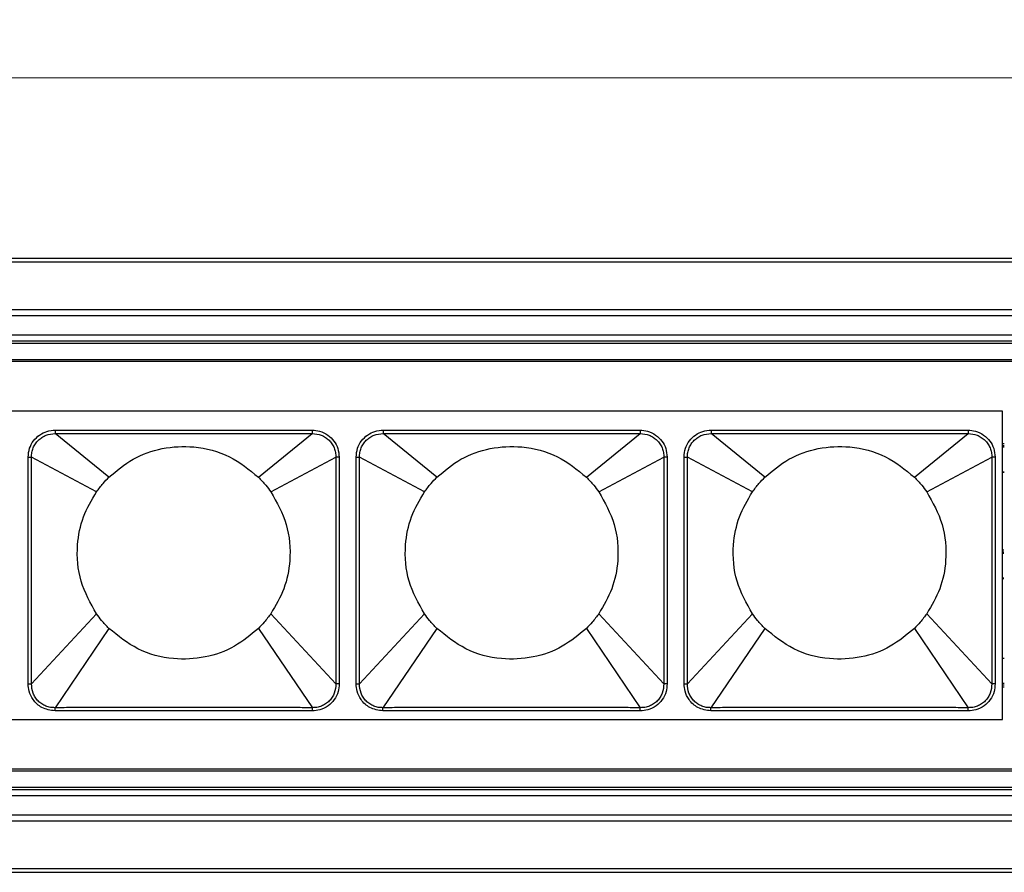
# Model space of a CAD drawing. Units: millimetres. Extents: x 40040 to 44763, y -2977 to 1012.
# Drawn here: x 40612 to 40695, y 256 to 328 of the extents above; entities that cross this region are included whole.
import ezdxf

# ---------------------------------------------------------------- set-up
doc = ezdxf.new("R2010")
doc.units = ezdxf.units.MM
doc.header["$LTSCALE"] = 0.5
doc.header["$PDSIZE"] = -1
doc.styles.add('ROMANS', font='romans.shx')
doc.dimstyles.new('3.0', dxfattribs={"dimscale": 3, "dimtxt": 2.5, "dimasz": 2, "dimexe": 0.625, "dimexo": 0.625, "dimgap": 1.25, "dimtad": 0, "dimdec": 0, "dimzin": 9, "dimdsep": 46, "dimtxsty": 'ROMANS', "dimcen": 0, "dimclrd": 130, "dimclre": 130, "dimclrt": 140, "dimadec": 1, "dimazin": 2, "dimtfac": 1, "dimtdec": 0, "dimtofl": 0, "dimtmove": 0, "dimatfit": 3, "dimfxl": 0.625, "dimtolj": 1, "dimtzin": 0, "dimlwd": 15, "dimlwe": 15, "dimarcsym": 0})

# ---------------------------------------------------------------- blocks, each defined once
blk = doc.blocks.new('*D51')
at = {"color": 130, "lineweight": 15, "transparency": 16777216}
for p, q in [((40523.067, 309.486), (40523.067, 325.078)), ((41533.067, 309.818), (41533.067, 325.078)), ((40529.067, 323.203), (41011.639, 323.203)), ((41527.067, 323.203), (41044.496, 323.203))]:
    blk.add_line(p, q, dxfattribs=at)
at = {"color": 130, "transparency": 16777216}
for points in [[(40529.067, 324.203), (40529.067, 322.203), (40523.067, 323.203)], [(41527.067, 324.203), (41527.067, 322.203), (41533.067, 323.203)]]:
    blk.add_solid(points, dxfattribs=at)
at = {"layer": 'Defpoints', "color": 0, "transparency": 16777216}
for p in [(40523.067, 323.203), (40523.067, 307.611), (41533.067, 307.943)]:
    blk.add_point(p, dxfattribs=at)
at = {"color": 140, "transparency": 16777216, "insert": (41028.067, 323.203), "char_height": 7.5, "attachment_point": 5, "style": 'ROMANS'}
blk.add_mtext('\\A1;1010', dxfattribs=at)

msp = doc.modelspace()

# ---------------------------------------------------------------- linework, layer by layer
at = {"color": 7, "linetype": 'Continuous', "lineweight": 25}
for p, q in [((40523.067, 307.943), (41533.067, 307.943)), ((40523.067, 307.611), (41533.067, 307.611)), ((40523.067, 303.58), (41533.067, 303.58)), ((40523.067, 303.069), (41533.067, 303.069)), ((40523.067, 301.443), (41533.067, 301.443)), ((40528.067, 300.943), (41528.567, 300.943)), ((40528.067, 300.743), (41528.567, 300.743)), ((41532.367, 299.193), (40523.067, 299.193)), ((40528.067, 299.343), (41532.871, 299.343)), ((40694.997, 294.993), (40528.637, 294.993)), ((40694.997, 268.893), (40694.997, 294.993)), ((40614.824, 293.377), (40614.824, 293.087)), ((40636.57, 293.377), (40636.57, 293.087)), ((40642.584, 293.377), (40642.584, 293.087)), ((40664.33, 293.377), (40664.33, 293.087)), ((40670.344, 293.377), (40670.344, 293.087)), ((40692.09, 293.377), (40692.09, 293.087)), ((40619.368, 289.392), (40614.824, 293.087)), ((40632.027, 289.392), (40636.57, 293.087)), ((40647.128, 289.392), (40642.584, 293.087)), ((40659.787, 289.392), (40664.33, 293.087)), ((40674.888, 289.392), (40670.344, 293.087)), ((40687.547, 289.392), (40692.09, 293.087)), ((40694.997, 292.243), (40695.137, 292.243)), ((40694.997, 291.973), (40695.137, 291.973)), ((40612.534, 291.096), (40612.813, 291.096)), ((40618.319, 288.148), (40612.813, 291.096)), ((40633.075, 288.148), (40638.582, 291.096)), ((40638.86, 291.096), (40638.582, 291.096)), ((40640.294, 291.096), (40640.573, 291.096)), ((40646.079, 288.148), (40640.573, 291.096)), ((40660.835, 288.148), (40666.342, 291.096)), ((40666.62, 291.096), (40666.342, 291.096)), ((40668.054, 291.096), (40668.333, 291.096)), ((40673.839, 288.148), (40668.333, 291.096)), ((40688.595, 288.148), (40694.102, 291.096)), ((40694.38, 291.096), (40694.102, 291.096)), ((40695.137, 289.814), (40694.997, 289.814)), ((40694.997, 289.814), (40695.137, 289.814)), ((40694.997, 289.809), (40695.137, 289.809)), ((40695.017, 289.443), (40694.997, 289.688)), ((40695.017, 274.443), (40695.017, 289.443)), ((40695.017, 283.243), (40695.117, 283.243)), ((40695.017, 282.973), (40695.117, 282.973)), ((40695.117, 280.814), (40695.017, 280.814)), ((40695.017, 280.809), (40695.117, 280.809)), ((40618.319, 277.839), (40612.813, 271.889)), ((40633.075, 277.839), (40638.582, 271.889)), ((40646.079, 277.839), (40640.573, 271.889)), ((40660.835, 277.839), (40666.342, 271.889)), ((40673.839, 277.839), (40668.333, 271.889)), ((40688.595, 277.839), (40694.102, 271.889)), ((40619.368, 276.595), (40614.807, 269.878)), ((40632.027, 276.595), (40636.587, 269.878)), ((40647.128, 276.595), (40642.567, 269.878)), ((40659.787, 276.595), (40664.347, 269.878)), ((40674.888, 276.595), (40670.327, 269.878)), ((40687.547, 276.595), (40692.107, 269.878)), ((40694.997, 274.199), (40695.017, 274.443)), ((40694.997, 274.078), (40695.137, 274.078)), ((40694.997, 274.073), (40695.137, 274.073)), ((40694.997, 274.073), (40695.137, 274.073)), ((40612.534, 271.889), (40612.813, 271.889)), ((40638.86, 271.889), (40638.582, 271.889)), ((40640.294, 271.889), (40640.573, 271.889)), ((40666.62, 271.889), (40666.342, 271.889)), ((40668.054, 271.889), (40668.333, 271.889)), ((40694.38, 271.889), (40694.102, 271.889)), ((40695.137, 271.914), (40694.997, 271.914)), ((40694.997, 271.643), (40695.137, 271.643)), ((40614.807, 269.608), (40614.807, 269.878)), ((40636.587, 269.608), (40636.587, 269.878)), ((40642.567, 269.608), (40642.567, 269.878)), ((40664.347, 269.608), (40664.347, 269.878)), ((40670.327, 269.608), (40670.327, 269.878)), ((40692.107, 269.608), (40692.107, 269.878)), ((40528.637, 268.893), (40694.997, 268.893)), ((40523.067, 264.693), (41532.367, 264.693)), ((40528.067, 264.543), (41532.871, 264.543)), ((40528.067, 263.143), (41528.567, 263.143)), ((40528.067, 262.943), (41533.067, 262.943)), ((40523.067, 262.443), (41533.067, 262.443)), ((40523.067, 260.818), (41533.067, 260.818)), ((40523.067, 260.307), (41533.067, 260.307)), ((40523.067, 256.275), (41533.067, 256.275)), ((40523.067, 255.943), (41533.067, 255.943))]:
    msp.add_line(p, q, dxfattribs=at)
at = {"color": 8, "linetype": 'Continuous', "lineweight": 25}
for p, q in [((40694.997, 292.071), (40695.137, 292.071)), ((40695.017, 283.071), (40695.117, 283.071)), ((40695.017, 280.881), (40695.117, 280.881)), ((40694.997, 271.816), (40695.137, 271.816))]:
    msp.add_line(p, q, dxfattribs=at)
at = {"color": 7, "linetype": 'Continuous', "lineweight": 25}
for points, knots in [([(40612.534, 291.096), (40612.558, 291.348), (40612.605, 291.836), (40612.964, 292.49), (40613.476, 292.985), (40614.12, 293.314), (40614.587, 293.356), (40614.824, 293.377)], [0, 0, 0, 0, 0.210555, 0.407779, 0.609556, 0.801657, 1, 1, 1, 1]), ([(40614.824, 293.377), (40615.287, 293.377), (40616.367, 293.378), (40618.277, 293.38), (40620.76, 293.383), (40623.801, 293.386), (40627.13, 293.387), (40630.283, 293.384), (40632.886, 293.381), (40634.896, 293.378), (40636.045, 293.377), (40636.57, 293.377)], [0, 0, 0, 0, 0.0638213, 0.149069, 0.2634578, 0.406398, 0.5685291, 0.7227051, 0.8414237, 0.9275784, 1, 1, 1, 1]), ([(40636.57, 293.377), (40636.781, 293.36), (40637.248, 293.323), (40637.903, 293.001), (40638.434, 292.485), (40638.791, 291.831), (40638.836, 291.346), (40638.86, 291.096)], [0, 0, 0, 0, 0.176957, 0.390496, 0.594893, 0.791197, 1, 1, 1, 1]), ([(40640.294, 291.096), (40640.318, 291.348), (40640.365, 291.836), (40640.724, 292.49), (40641.236, 292.985), (40641.88, 293.314), (40642.347, 293.356), (40642.584, 293.377)], [0, 0, 0, 0, 0.2105545, 0.4077793, 0.6095559, 0.8016568, 1, 1, 1, 1]), ([(40642.584, 293.377), (40643.047, 293.377), (40644.127, 293.378), (40646.037, 293.38), (40648.52, 293.383), (40651.561, 293.386), (40654.89, 293.387), (40658.043, 293.384), (40660.646, 293.381), (40662.656, 293.378), (40663.805, 293.377), (40664.33, 293.377)], [0, 0, 0, 0, 0.063821, 0.149069, 0.263458, 0.406398, 0.568529, 0.722705, 0.841424, 0.927578, 1, 1, 1, 1]), ([(40664.33, 293.377), (40664.541, 293.36), (40665.008, 293.323), (40665.663, 293.001), (40666.194, 292.485), (40666.551, 291.831), (40666.596, 291.346), (40666.62, 291.096)], [0, 0, 0, 0, 0.176957, 0.390496, 0.594893, 0.791197, 1, 1, 1, 1]), ([(40668.054, 291.096), (40668.078, 291.348), (40668.125, 291.836), (40668.484, 292.49), (40668.996, 292.985), (40669.64, 293.314), (40670.107, 293.356), (40670.344, 293.377)], [0, 0, 0, 0, 0.210555, 0.407779, 0.609556, 0.801657, 1, 1, 1, 1]), ([(40670.344, 293.377), (40670.807, 293.377), (40671.887, 293.378), (40673.797, 293.38), (40676.28, 293.383), (40679.321, 293.386), (40682.65, 293.387), (40685.803, 293.384), (40688.406, 293.381), (40690.416, 293.378), (40691.565, 293.377), (40692.09, 293.377)], [0, 0, 0, 0, 0.063821, 0.149069, 0.263458, 0.406398, 0.568529, 0.722705, 0.841424, 0.927578, 1, 1, 1, 1]), ([(40692.09, 293.377), (40692.301, 293.36), (40692.768, 293.323), (40693.423, 293.001), (40693.954, 292.485), (40694.311, 291.831), (40694.356, 291.346), (40694.38, 291.096)], [0, 0, 0, 0, 0.176957, 0.390496, 0.594893, 0.791197, 1, 1, 1, 1]), ([(40612.813, 291.096), (40612.819, 291.227), (40612.831, 291.491), (40612.947, 291.872), (40613.134, 292.222), (40613.387, 292.529), (40613.697, 292.775), (40614.165, 293.025), (40614.561, 293.063), (40614.824, 293.087)], [0, 0, 0, 0, 0.125192, 0.250409, 0.375672, 0.500951, 0.626161, 0.751299, 1, 1, 1, 1]), ([(40614.824, 293.087), (40615.287, 293.087), (40616.368, 293.085), (40618.277, 293.085), (40620.761, 293.085), (40623.801, 293.087), (40627.13, 293.087), (40630.283, 293.086), (40632.885, 293.085), (40634.895, 293.085), (40636.045, 293.087), (40636.57, 293.087)], [0, 0, 0, 0, 0.063827, 0.14908, 0.263471, 0.406405, 0.568524, 0.722692, 0.841412, 0.927572, 1, 1, 1, 1]), ([(40636.57, 293.087), (40636.833, 293.062), (40637.229, 293.025), (40637.698, 292.775), (40638.008, 292.529), (40638.261, 292.222), (40638.447, 291.872), (40638.563, 291.491), (40638.575, 291.227), (40638.582, 291.096)], [0, 0, 0, 0, 0.24878, 0.373954, 0.49924, 0.624472, 0.749701, 0.87486, 1, 1, 1, 1]), ([(40640.573, 291.096), (40640.579, 291.227), (40640.591, 291.491), (40640.707, 291.872), (40640.894, 292.222), (40641.147, 292.529), (40641.457, 292.775), (40641.925, 293.025), (40642.321, 293.063), (40642.584, 293.087)], [0, 0, 0, 0, 0.125192, 0.250409, 0.375672, 0.500951, 0.626161, 0.751299, 1, 1, 1, 1]), ([(40642.584, 293.087), (40643.047, 293.087), (40644.128, 293.085), (40646.037, 293.085), (40648.521, 293.085), (40651.561, 293.087), (40654.89, 293.087), (40658.043, 293.086), (40660.645, 293.085), (40662.655, 293.085), (40663.805, 293.087), (40664.33, 293.087)], [0, 0, 0, 0, 0.063827, 0.14908, 0.263471, 0.406405, 0.568524, 0.722692, 0.841412, 0.927572, 1, 1, 1, 1]), ([(40664.33, 293.087), (40664.593, 293.062), (40664.989, 293.025), (40665.458, 292.775), (40665.768, 292.529), (40666.021, 292.222), (40666.207, 291.872), (40666.323, 291.491), (40666.335, 291.227), (40666.342, 291.096)], [0, 0, 0, 0, 0.24878, 0.373954, 0.49924, 0.624472, 0.749701, 0.87486, 1, 1, 1, 1]), ([(40668.333, 291.096), (40668.339, 291.227), (40668.351, 291.491), (40668.467, 291.872), (40668.654, 292.222), (40668.907, 292.529), (40669.217, 292.775), (40669.685, 293.025), (40670.081, 293.063), (40670.344, 293.087)], [0, 0, 0, 0, 0.1251922, 0.2504087, 0.3756719, 0.5009514, 0.6261614, 0.7512991, 1, 1, 1, 1]), ([(40670.344, 293.087), (40670.807, 293.087), (40671.888, 293.085), (40673.797, 293.085), (40676.281, 293.085), (40679.321, 293.087), (40682.65, 293.087), (40685.803, 293.086), (40688.405, 293.085), (40690.415, 293.085), (40691.565, 293.087), (40692.09, 293.087)], [0, 0, 0, 0, 0.063827, 0.14908, 0.263471, 0.406405, 0.568524, 0.722692, 0.841412, 0.927572, 1, 1, 1, 1]), ([(40692.09, 293.087), (40692.353, 293.062), (40692.749, 293.025), (40693.218, 292.775), (40693.528, 292.529), (40693.781, 292.222), (40693.967, 291.872), (40694.083, 291.491), (40694.095, 291.227), (40694.102, 291.096)], [0, 0, 0, 0, 0.24878, 0.373954, 0.49924, 0.624472, 0.749701, 0.87486, 1, 1, 1, 1]), ([(40619.368, 289.392), (40620.021, 289.939), (40621.353, 291.055), (40623.882, 291.937), (40626.713, 292.089), (40629.644, 291.328), (40631.243, 290.029), (40632.027, 289.392)], [0, 0, 0, 0, 0.1817519, 0.3704254, 0.5618979, 0.7852271, 1, 1, 1, 1]), ([(40647.128, 289.392), (40647.781, 289.939), (40649.113, 291.055), (40651.642, 291.937), (40654.473, 292.089), (40657.404, 291.328), (40659.003, 290.029), (40659.787, 289.392)], [0, 0, 0, 0, 0.1817519, 0.3704254, 0.5618979, 0.7852271, 1, 1, 1, 1]), ([(40674.888, 289.392), (40675.541, 289.939), (40676.873, 291.055), (40679.402, 291.937), (40682.233, 292.089), (40685.164, 291.328), (40686.763, 290.029), (40687.547, 289.392)], [0, 0, 0, 0, 0.1817519, 0.3704254, 0.5618979, 0.7852271, 1, 1, 1, 1]), ([(40612.534, 271.889), (40612.534, 272.656), (40612.534, 274.357), (40612.534, 277.095), (40612.534, 279.992), (40612.534, 282.737), (40612.534, 285.079), (40612.534, 287.003), (40612.534, 288.555), (40612.534, 289.877), (40612.534, 290.691), (40612.534, 291.096)], [0, 0, 0, 0, 0.119906, 0.265619, 0.4277, 0.57239, 0.694353, 0.793521, 0.872821, 0.936821, 1, 1, 1, 1]), ([(40612.813, 271.889), (40612.814, 272.656), (40612.818, 274.357), (40612.821, 277.095), (40612.822, 279.992), (40612.822, 282.737), (40612.821, 285.079), (40612.82, 287.003), (40612.818, 288.555), (40612.815, 289.877), (40612.814, 290.691), (40612.813, 291.096)], [0, 0, 0, 0, 0.11991, 0.265624, 0.427702, 0.572388, 0.694348, 0.793516, 0.872817, 0.936819, 1, 1, 1, 1]), ([(40638.582, 291.096), (40638.58, 290.33), (40638.576, 288.633), (40638.573, 285.898), (40638.572, 283.003), (40638.572, 280.257), (40638.573, 277.912), (40638.574, 275.986), (40638.576, 274.432), (40638.579, 273.109), (40638.581, 272.293), (40638.582, 271.889)], [0, 0, 0, 0, 0.119638, 0.265061, 0.427072, 0.57188, 0.694016, 0.793314, 0.87269, 0.936748, 1, 1, 1, 1]), ([(40638.86, 291.096), (40638.86, 290.33), (40638.86, 288.633), (40638.86, 285.898), (40638.861, 283.003), (40638.861, 280.257), (40638.86, 277.912), (40638.86, 275.986), (40638.86, 274.432), (40638.86, 273.109), (40638.86, 272.294), (40638.86, 271.889)], [0, 0, 0, 0, 0.119634, 0.265056, 0.42707, 0.571882, 0.694021, 0.793319, 0.872694, 0.936751, 1, 1, 1, 1]), ([(40640.294, 271.889), (40640.294, 272.656), (40640.294, 274.357), (40640.294, 277.095), (40640.294, 279.992), (40640.294, 282.737), (40640.294, 285.079), (40640.294, 287.003), (40640.294, 288.555), (40640.294, 289.877), (40640.294, 290.691), (40640.294, 291.096)], [0, 0, 0, 0, 0.119906, 0.265619, 0.4277, 0.57239, 0.694353, 0.793521, 0.872821, 0.936821, 1, 1, 1, 1]), ([(40640.573, 271.889), (40640.574, 272.656), (40640.578, 274.357), (40640.581, 277.095), (40640.582, 279.992), (40640.582, 282.737), (40640.581, 285.079), (40640.58, 287.003), (40640.578, 288.555), (40640.575, 289.877), (40640.574, 290.691), (40640.573, 291.096)], [0, 0, 0, 0, 0.11991, 0.265624, 0.427702, 0.572388, 0.694348, 0.793516, 0.872817, 0.936819, 1, 1, 1, 1]), ([(40666.342, 291.096), (40666.34, 290.33), (40666.336, 288.633), (40666.333, 285.898), (40666.332, 283.003), (40666.332, 280.257), (40666.333, 277.912), (40666.334, 275.986), (40666.336, 274.432), (40666.339, 273.109), (40666.341, 272.293), (40666.342, 271.889)], [0, 0, 0, 0, 0.119638, 0.265061, 0.427072, 0.57188, 0.694016, 0.793314, 0.87269, 0.936748, 1, 1, 1, 1]), ([(40666.62, 291.096), (40666.62, 290.33), (40666.62, 288.633), (40666.62, 285.898), (40666.621, 283.003), (40666.621, 280.257), (40666.62, 277.912), (40666.62, 275.986), (40666.62, 274.432), (40666.62, 273.109), (40666.62, 272.294), (40666.62, 271.889)], [0, 0, 0, 0, 0.119634, 0.265056, 0.42707, 0.571882, 0.694021, 0.793319, 0.872694, 0.936751, 1, 1, 1, 1]), ([(40668.054, 271.889), (40668.054, 272.656), (40668.054, 274.357), (40668.054, 277.095), (40668.054, 279.992), (40668.054, 282.737), (40668.054, 285.079), (40668.054, 287.003), (40668.054, 288.555), (40668.054, 289.877), (40668.054, 290.691), (40668.054, 291.096)], [0, 0, 0, 0, 0.119906, 0.265619, 0.4277, 0.57239, 0.694353, 0.793521, 0.872821, 0.936821, 1, 1, 1, 1]), ([(40668.333, 271.889), (40668.334, 272.656), (40668.338, 274.357), (40668.341, 277.095), (40668.342, 279.992), (40668.342, 282.737), (40668.341, 285.079), (40668.34, 287.003), (40668.338, 288.555), (40668.335, 289.877), (40668.334, 290.691), (40668.333, 291.096)], [0, 0, 0, 0, 0.11991, 0.265624, 0.427702, 0.572388, 0.694348, 0.793516, 0.872817, 0.936819, 1, 1, 1, 1]), ([(40694.102, 291.096), (40694.1, 290.33), (40694.096, 288.633), (40694.093, 285.898), (40694.092, 283.003), (40694.092, 280.257), (40694.093, 277.912), (40694.094, 275.986), (40694.096, 274.432), (40694.099, 273.109), (40694.101, 272.293), (40694.102, 271.889)], [0, 0, 0, 0, 0.119638, 0.265061, 0.427072, 0.57188, 0.694016, 0.793314, 0.87269, 0.936748, 1, 1, 1, 1]), ([(40694.38, 291.096), (40694.38, 290.33), (40694.38, 288.633), (40694.38, 285.898), (40694.381, 283.003), (40694.381, 280.257), (40694.38, 277.912), (40694.38, 275.986), (40694.38, 274.432), (40694.38, 273.109), (40694.38, 272.294), (40694.38, 271.889)], [0, 0, 0, 0, 0.119634, 0.265056, 0.42707, 0.571882, 0.694021, 0.793319, 0.872694, 0.936751, 1, 1, 1, 1]), ([(40618.319, 288.148), (40618.498, 288.391), (40618.821, 288.828), (40619.199, 289.218), (40619.368, 289.392)], [0, 0, 0, 0, 0.555095, 1, 1, 1, 1]), ([(40632.027, 289.392), (40632.238, 289.171), (40632.615, 288.779), (40632.935, 288.34), (40633.075, 288.148)], [0, 0, 0, 0, 0.562945, 1, 1, 1, 1]), ([(40646.079, 288.148), (40646.258, 288.391), (40646.581, 288.828), (40646.959, 289.218), (40647.128, 289.392)], [0, 0, 0, 0, 0.555095, 1, 1, 1, 1]), ([(40659.787, 289.392), (40659.998, 289.171), (40660.375, 288.779), (40660.695, 288.34), (40660.835, 288.148)], [0, 0, 0, 0, 0.562945, 1, 1, 1, 1]), ([(40673.839, 288.148), (40674.018, 288.391), (40674.341, 288.828), (40674.719, 289.218), (40674.888, 289.392)], [0, 0, 0, 0, 0.555095, 1, 1, 1, 1]), ([(40687.547, 289.392), (40687.758, 289.171), (40688.135, 288.779), (40688.455, 288.34), (40688.595, 288.148)], [0, 0, 0, 0, 0.562945, 1, 1, 1, 1]), ([(40618.319, 277.839), (40617.819, 278.73), (40616.808, 280.528), (40616.581, 283.449), (40617.093, 286.069), (40617.913, 287.459), (40618.319, 288.148)], [0, 0, 0, 0, 0.277652, 0.560243, 0.782069, 1, 1, 1, 1]), ([(40633.075, 288.148), (40633.576, 287.257), (40634.586, 285.458), (40634.813, 282.538), (40634.301, 279.917), (40633.481, 278.527), (40633.075, 277.839)], [0, 0, 0, 0, 0.277652, 0.560243, 0.782069, 1, 1, 1, 1]), ([(40646.079, 277.839), (40645.579, 278.73), (40644.568, 280.528), (40644.341, 283.449), (40644.853, 286.069), (40645.673, 287.459), (40646.079, 288.148)], [0, 0, 0, 0, 0.277652, 0.560243, 0.782069, 1, 1, 1, 1]), ([(40660.835, 288.148), (40661.336, 287.257), (40662.346, 285.458), (40662.573, 282.538), (40662.061, 279.917), (40661.241, 278.527), (40660.835, 277.839)], [0, 0, 0, 0, 0.277652, 0.560243, 0.782069, 1, 1, 1, 1]), ([(40673.839, 277.839), (40673.339, 278.73), (40672.328, 280.528), (40672.101, 283.449), (40672.613, 286.069), (40673.433, 287.459), (40673.839, 288.148)], [0, 0, 0, 0, 0.277652, 0.560243, 0.782069, 1, 1, 1, 1]), ([(40688.595, 288.148), (40689.096, 287.257), (40690.106, 285.458), (40690.333, 282.538), (40689.821, 279.917), (40689.001, 278.527), (40688.595, 277.839)], [0, 0, 0, 0, 0.277652, 0.560243, 0.782069, 1, 1, 1, 1]), ([(40619.368, 276.595), (40619.156, 276.816), (40618.779, 277.208), (40618.459, 277.647), (40618.319, 277.839)], [0, 0, 0, 0, 0.562945, 1, 1, 1, 1]), ([(40633.075, 277.839), (40632.896, 277.596), (40632.573, 277.158), (40632.195, 276.768), (40632.027, 276.595)], [0, 0, 0, 0, 0.555095, 1, 1, 1, 1]), ([(40647.128, 276.595), (40646.916, 276.816), (40646.539, 277.208), (40646.219, 277.647), (40646.079, 277.839)], [0, 0, 0, 0, 0.562945, 1, 1, 1, 1]), ([(40660.835, 277.839), (40660.656, 277.596), (40660.333, 277.158), (40659.955, 276.768), (40659.787, 276.595)], [0, 0, 0, 0, 0.555095, 1, 1, 1, 1]), ([(40674.888, 276.595), (40674.676, 276.816), (40674.299, 277.208), (40673.979, 277.647), (40673.839, 277.839)], [0, 0, 0, 0, 0.562945, 1, 1, 1, 1]), ([(40688.595, 277.839), (40688.416, 277.596), (40688.093, 277.158), (40687.715, 276.768), (40687.547, 276.595)], [0, 0, 0, 0, 0.555095, 1, 1, 1, 1]), ([(40632.027, 276.595), (40631.373, 276.047), (40630.042, 274.931), (40627.513, 274.049), (40624.681, 273.898), (40621.75, 274.658), (40620.151, 275.958), (40619.368, 276.595)], [0, 0, 0, 0, 0.181752, 0.370425, 0.561898, 0.785227, 1, 1, 1, 1]), ([(40659.787, 276.595), (40659.133, 276.047), (40657.802, 274.931), (40655.273, 274.049), (40652.441, 273.898), (40649.51, 274.658), (40647.911, 275.958), (40647.128, 276.595)], [0, 0, 0, 0, 0.181752, 0.370425, 0.561898, 0.785227, 1, 1, 1, 1]), ([(40687.547, 276.595), (40686.893, 276.047), (40685.562, 274.931), (40683.033, 274.049), (40680.201, 273.898), (40677.27, 274.658), (40675.671, 275.958), (40674.888, 276.595)], [0, 0, 0, 0, 0.181752, 0.370425, 0.561898, 0.785227, 1, 1, 1, 1]), ([(40614.807, 269.608), (40614.421, 269.665), (40613.696, 269.771), (40612.95, 270.475), (40612.587, 271.21), (40612.55, 271.68), (40612.534, 271.889)], [0, 0, 0, 0, 0.32213, 0.604726, 0.8249, 1, 1, 1, 1]), ([(40614.807, 269.878), (40614.675, 269.883), (40614.411, 269.893), (40614.027, 270.007), (40613.675, 270.191), (40613.366, 270.445), (40613.119, 270.756), (40612.869, 271.226), (40612.835, 271.624), (40612.813, 271.889)], [0, 0, 0, 0, 0.125084, 0.250292, 0.3756, 0.500877, 0.62616, 0.751328, 1, 1, 1, 1]), ([(40638.86, 271.889), (40638.842, 271.669), (40638.803, 271.198), (40638.474, 270.541), (40637.934, 269.996), (40637.273, 269.663), (40636.799, 269.625), (40636.587, 269.608)], [0, 0, 0, 0, 0.1838508, 0.395518, 0.6017553, 0.8222803, 1, 1, 1, 1]), ([(40638.582, 271.889), (40638.559, 271.624), (40638.525, 271.226), (40638.275, 270.756), (40638.028, 270.444), (40637.719, 270.191), (40637.366, 270.007), (40636.983, 269.893), (40636.719, 269.883), (40636.587, 269.878)], [0, 0, 0, 0, 0.248727, 0.373945, 0.49924, 0.624561, 0.74987, 0.874993, 1, 1, 1, 1]), ([(40642.567, 269.608), (40642.181, 269.665), (40641.456, 269.771), (40640.71, 270.475), (40640.347, 271.21), (40640.31, 271.68), (40640.294, 271.889)], [0, 0, 0, 0, 0.32213, 0.6047264, 0.8249003, 1, 1, 1, 1]), ([(40642.567, 269.878), (40642.435, 269.883), (40642.171, 269.893), (40641.787, 270.007), (40641.435, 270.191), (40641.126, 270.445), (40640.879, 270.756), (40640.629, 271.226), (40640.595, 271.624), (40640.573, 271.889)], [0, 0, 0, 0, 0.125084, 0.250292, 0.3756, 0.500877, 0.62616, 0.751328, 1, 1, 1, 1]), ([(40666.62, 271.889), (40666.602, 271.669), (40666.563, 271.198), (40666.234, 270.541), (40665.694, 269.996), (40665.033, 269.663), (40664.559, 269.625), (40664.347, 269.608)], [0, 0, 0, 0, 0.183851, 0.395518, 0.601755, 0.82228, 1, 1, 1, 1]), ([(40666.342, 271.889), (40666.319, 271.624), (40666.285, 271.226), (40666.035, 270.756), (40665.788, 270.444), (40665.479, 270.191), (40665.126, 270.007), (40664.743, 269.893), (40664.479, 269.883), (40664.347, 269.878)], [0, 0, 0, 0, 0.248727, 0.373945, 0.49924, 0.624561, 0.74987, 0.874993, 1, 1, 1, 1]), ([(40670.327, 269.608), (40669.941, 269.665), (40669.216, 269.771), (40668.47, 270.475), (40668.107, 271.21), (40668.07, 271.68), (40668.054, 271.889)], [0, 0, 0, 0, 0.32213, 0.604726, 0.8249, 1, 1, 1, 1]), ([(40670.327, 269.878), (40670.195, 269.883), (40669.931, 269.893), (40669.547, 270.007), (40669.195, 270.191), (40668.886, 270.445), (40668.639, 270.756), (40668.389, 271.226), (40668.355, 271.624), (40668.333, 271.889)], [0, 0, 0, 0, 0.125084, 0.250292, 0.3756, 0.500877, 0.62616, 0.751328, 1, 1, 1, 1]), ([(40694.38, 271.889), (40694.362, 271.669), (40694.323, 271.198), (40693.994, 270.541), (40693.454, 269.996), (40692.793, 269.663), (40692.319, 269.625), (40692.107, 269.608)], [0, 0, 0, 0, 0.183851, 0.395518, 0.601755, 0.82228, 1, 1, 1, 1]), ([(40694.102, 271.889), (40694.079, 271.624), (40694.045, 271.226), (40693.795, 270.756), (40693.548, 270.444), (40693.239, 270.191), (40692.886, 270.007), (40692.503, 269.893), (40692.239, 269.883), (40692.107, 269.878)], [0, 0, 0, 0, 0.248727, 0.373945, 0.49924, 0.624561, 0.74987, 0.874993, 1, 1, 1, 1]), ([(40636.587, 269.878), (40636.125, 269.88), (40635.041, 269.884), (40633.123, 269.89), (40630.621, 269.895), (40627.555, 269.898), (40624.203, 269.898), (40621.04, 269.895), (40618.443, 269.89), (40616.453, 269.885), (40615.321, 269.88), (40614.807, 269.878)], [0, 0, 0, 0, 0.063696, 0.149249, 0.264271, 0.408277, 0.571511, 0.725977, 0.843992, 0.9292, 1, 1, 1, 1]), ([(40636.587, 269.608), (40636.125, 269.609), (40635.041, 269.61), (40633.123, 269.61), (40630.621, 269.611), (40627.555, 269.61), (40624.203, 269.61), (40621.04, 269.611), (40618.443, 269.61), (40616.454, 269.61), (40615.321, 269.609), (40614.807, 269.608)], [0, 0, 0, 0, 0.063693, 0.149243, 0.264263, 0.408273, 0.571515, 0.725985, 0.843999, 0.929203, 1, 1, 1, 1]), ([(40664.347, 269.878), (40663.885, 269.88), (40662.801, 269.884), (40660.883, 269.89), (40658.381, 269.895), (40655.315, 269.898), (40651.963, 269.898), (40648.8, 269.895), (40646.203, 269.89), (40644.213, 269.885), (40643.081, 269.88), (40642.567, 269.878)], [0, 0, 0, 0, 0.063696, 0.149249, 0.264271, 0.408277, 0.571511, 0.725977, 0.843992, 0.9292, 1, 1, 1, 1]), ([(40664.347, 269.608), (40663.885, 269.609), (40662.801, 269.61), (40660.883, 269.61), (40658.381, 269.611), (40655.315, 269.61), (40651.963, 269.61), (40648.8, 269.611), (40646.203, 269.61), (40644.214, 269.61), (40643.081, 269.609), (40642.567, 269.608)], [0, 0, 0, 0, 0.063693, 0.149243, 0.264263, 0.408273, 0.571515, 0.725985, 0.843999, 0.929203, 1, 1, 1, 1]), ([(40692.107, 269.878), (40691.645, 269.88), (40690.561, 269.884), (40688.643, 269.89), (40686.141, 269.895), (40683.075, 269.898), (40679.723, 269.898), (40676.56, 269.895), (40673.963, 269.89), (40671.973, 269.885), (40670.841, 269.88), (40670.327, 269.878)], [0, 0, 0, 0, 0.063696, 0.149249, 0.264271, 0.408277, 0.571511, 0.725977, 0.843992, 0.9292, 1, 1, 1, 1]), ([(40692.107, 269.608), (40691.645, 269.609), (40690.561, 269.61), (40688.643, 269.61), (40686.141, 269.611), (40683.075, 269.61), (40679.723, 269.61), (40676.56, 269.611), (40673.963, 269.61), (40671.974, 269.61), (40670.841, 269.609), (40670.327, 269.608)], [0, 0, 0, 0, 0.063693, 0.149243, 0.264263, 0.408273, 0.571515, 0.725985, 0.843999, 0.929203, 1, 1, 1, 1])]:
    msp.add_open_spline(points, degree=3, knots=knots, dxfattribs=at)

# ---------------------------------------------------------------- dimensions: what is measured, and where the dimension line sits
dim = msp.add_linear_dim(base=(40523.067, 323.203), p1=(41533.067, 307.943), p2=(40523.067, 307.611), dimstyle='3.0')
dim.commit()
dim.dimension.update_dxf_attribs({"geometry": '*D51', "text_midpoint": (41028.067, 323.203), "dimtype": 160})

doc.saveas('drawing.dxf')
